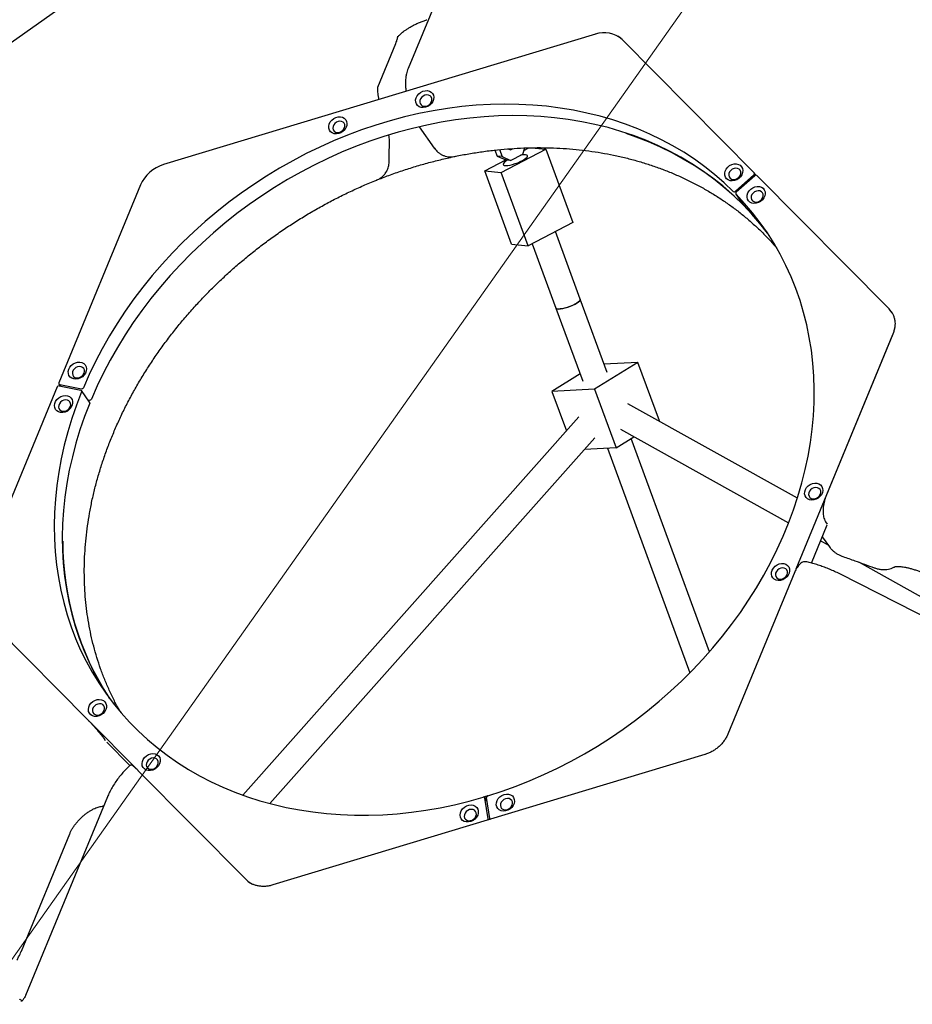
# Model space of a CAD drawing. Units: millimetres. Extents: x 5383 to 15229, y 17118 to 24215.
# Drawn here: x 9611 to 10164, y 21791 to 22401 of the extents above; entities that cross this region are included whole.
import ezdxf

# ---------------------------------------------------------------- set-up
doc = ezdxf.new("R2010")
doc.units = ezdxf.units.MM
doc.header["$LTSCALE"] = 100
for name, color, linetype in [('OTWORY_MONTAŻOWE', 1, 'Continuous'), ('STREFA', 102, 'Continuous'), ('WYLEWKI_BETONOWE', 52, 'Continuous')]:
    doc.layers.add(name, color=color, linetype=linetype)

msp = doc.modelspace()

# ---------------------------------------------------------------- linework, layer by layer
at = {"color": 7, "linetype": 'Continuous', "lineweight": 25}
for p, q in [((9870.85, 22418.2), (9851.45, 22371.18)), ((9642.71, 22413.62), (9568, 22360.79)), ((9967.62, 22392.39), (9699.68, 22311.48)), ((9832.68, 22359.51), (9843.86, 22386.6)), ((9845.17, 22391.17), (9845.17, 22391.17)), ((10066.13, 22306.42), (9984.2, 22389.09)), ((9858.38, 22335.01), (9867.75, 22321.77)), ((9905.31, 22320.49), (9906.66, 22316.8)), ((9908.15, 22320.79), (9909.73, 22316.49)), ((9909.27, 22306.54), (9937, 22321.06)), ((9913.65, 22321.24), (9915.05, 22320.62)), ((9915.05, 22320.62), (9916.69, 22321.48)), ((9922.6, 22318.08), (9923.91, 22321.86)), ((9923.37, 22320.29), (9926.47, 22321.91)), ((9928.11, 22321.95), (9937, 22321.06)), ((9937, 22321.06), (9953.67, 22275.64)), ((9899.05, 22307.56), (9912.18, 22314.43)), ((9909.73, 22316.49), (9906.66, 22316.8)), ((9906.66, 22316.8), (9912.02, 22314.45)), ((9909.73, 22316.49), (9915.08, 22314.14)), ((9915.08, 22314.14), (9912.02, 22314.45)), ((9915.08, 22314.14), (9922.6, 22318.08)), ((9899.05, 22307.56), (9909.27, 22306.54)), ((9915.72, 22262.14), (9899.05, 22307.56)), ((9925.93, 22261.12), (9909.27, 22306.54)), ((10065.96, 22305.17), (10054.49, 22294.98)), ((10066.54, 22304.59), (10055.06, 22294.4)), ((10067.22, 22304.89), (10066.2, 22306.33)), ((10149.79, 22222), (10067.86, 22304.67)), ((9685.52, 22298.9), (9634.88, 22176.19)), ((10054.82, 22293.24), (10059.82, 22286.17)), ((10059.89, 22286.09), (10059.82, 22286.17)), ((9953.67, 22275.64), (9925.93, 22261.12)), ((9958.2, 22228.04), (9942.82, 22269.96)), ((9915.72, 22262.14), (9925.93, 22261.12)), ((9928.52, 22262.48), (9943.18, 22222.53)), ((9974.87, 22182.62), (9958.2, 22228.04)), ((9943.18, 22222.53), (9959.85, 22177.11)), ((9716.05, 22219.92), (9716.32, 22220.24)), ((10092.22, 22060.74), (10152.21, 22206.12)), ((10152.17, 22206.32), (10110.63, 22105.66)), ((10152.17, 22206.33), (10152.17, 22206.32)), ((9994.03, 22188.88), (9967.12, 22172.21)), ((9994.03, 22188.88), (9972.97, 22187.79)), ((10007.36, 22152.54), (9994.03, 22188.88)), ((9958.17, 22181.67), (9940.7, 22170.85)), ((9633.81, 22173.6), (9583.18, 22050.89)), ((9634.94, 22175.44), (9635.87, 22174.13)), ((9635.04, 22174.29), (9648.48, 22171.62)), ((9635.4, 22175.16), (9648.83, 22172.49)), ((9967.12, 22172.21), (9940.7, 22170.85)), ((9967.12, 22172.21), (9980.45, 22135.87)), ((9653.94, 22164.26), (9648.94, 22171.33)), ((9940.7, 22170.85), (9949.69, 22146.34)), ((9653.01, 22165.58), (9653.83, 22165.41)), ((10092.94, 22104.56), (9987.86, 22163.14)), ((9957.42, 22155.05), (9748.98, 21920.48)), ((10007.13, 22152.4), (10007.36, 22152.54)), ((9765.76, 21915.27), (9967.26, 22142.04)), ((9980.45, 22135.87), (9991.57, 22142.76)), ((9983.32, 22147.35), (10087.52, 22089.26)), ((10038.42, 22009.42), (9989.88, 22141.71)), ((9980.45, 22135.87), (9960.89, 22134.86)), ((9975.08, 22135.6), (10026.2, 21996.29)), ((10110.63, 22105.66), (10110.62, 22105.65)), ((10101.64, 22064.38), (10111.46, 22088.18)), ((10110.48, 22090.01), (10111.47, 22088.6)), ((10111.47, 22088.6), (10111.47, 22088.61)), ((10108.38, 22080.72), (10112.77, 22074.52)), ((10107.35, 22078.21), (10111.99, 22075.62)), ((10131.29, 22064.86), (10225.71, 22012.23)), ((10091.36, 22058.97), (10049.82, 21958.31)), ((10091.36, 22058.97), (10091.36, 22058.96)), ((10252.17, 21990.08), (10119.18, 22057.68)), ((9652.77, 21967.23), (9585.56, 22035.05)), ((9652.77, 21967.23), (9652.81, 21967.19)), ((9652.8, 21967.2), (9683.98, 21935.74)), ((9662.83, 21955.6), (9662.9, 21955.51)), ((9663.89, 21954.11), (9662.9, 21955.51)), ((9664.62, 21953.25), (9678.91, 21938.83)), ((10035.55, 21945.65), (9767.61, 21864.75)), ((9751.16, 21867.96), (9683.95, 21935.77)), ((9665.02, 21919.41), (9614.22, 21796.31)), ((9900.92, 21920.04), (9898.13, 21919.19)), ((9900.4, 21917.04), (9899.07, 21918.93)), ((9901.14, 21905.77), (9899.18, 21918.64)), ((9902.08, 21906.06), (9900.12, 21918.92)), ((9661.11, 21913.46), (9661.92, 21913.55)), ((9662.66, 21913.7), (9661.92, 21913.55)), ((9902.2, 21905.76), (9902.41, 21905.45)), ((9611.61, 21823.77), (9641.64, 21896.55)), ((9751.16, 21867.96), (9751.19, 21867.91)), ((9751.19, 21867.92), (9751.19, 21867.92))]:
    msp.add_line(p, q, dxfattribs=at)
at = {"color": 7, "linetype": 'Continuous', "lineweight": 25, "flags": 128}
for points in [[(9857.33, 22348.16), (9856.61, 22349.16), (9856.22, 22350.34), (9856.17, 22351.63), (9856.48, 22352.96), (9857.13, 22354.23), (9858.07, 22355.37), (9859.24, 22356.31), (9860.57, 22356.99), (9861.98, 22357.36), (9863.39, 22357.4), (9864.69, 22357.11), (9865.81, 22356.51), (9866.67, 22355.64), (9867.24, 22354.54), (9867.46, 22353.29), (9867.32, 22351.97), (9866.84, 22350.66), (9866.04, 22349.44), (9864.98, 22348.4), (9863.72, 22347.58), (9862.33, 22347.05), (9860.91, 22346.85), (9859.55, 22346.97), (9858.33, 22347.42), (9857.33, 22348.16)], [(9859.49, 22348.54), (9860.3, 22347.97), (9861.31, 22347.69), (9862.42, 22347.72), (9863.53, 22348.05), (9864.55, 22348.67), (9865.38, 22349.51), (9865.96, 22350.5), (9866.23, 22351.55), (9866.16, 22352.57), (9865.76, 22353.46), (9865.07, 22354.16), (9864.15, 22354.59), (9863.08, 22354.72), (9861.96, 22354.53), (9860.88, 22354.05), (9859.94, 22353.32), (9859.23, 22352.39), (9858.81, 22351.36), (9858.71, 22350.32), (9858.94, 22349.35), (9859.49, 22348.54)], [(10053.17, 22294.9), (10047.53, 22300.25), (10041.63, 22305.36), (10035.49, 22310.22), (10029.1, 22314.82), (10022.48, 22319.15), (10015.64, 22323.2), (10008.59, 22326.98), (10001.34, 22330.47), (9993.89, 22333.67), (9986.27, 22336.58), (9978.47, 22339.19), (9970.52, 22341.5), (9962.41, 22343.51), (9954.18, 22345.2), (9945.81, 22346.59), (9937.34, 22347.66), (9928.77, 22348.42), (9920.1, 22348.86), (9911.37, 22348.98), (9902.57, 22348.8), (9893.72, 22348.29), (9884.83, 22347.47), (9875.92, 22346.34), (9867, 22344.89), (9858.08, 22343.13), (9849.17, 22341.07), (9840.29, 22338.7), (9831.45, 22336.03), (9822.66, 22333.06), (9813.93, 22329.8), (9805.28, 22326.25), (9796.73, 22322.42), (9788.27, 22318.31), (9779.92, 22313.93), (9771.71, 22309.28), (9763.63, 22304.37), (9755.7, 22299.21), (9747.93, 22293.81), (9740.33, 22288.17), (9732.91, 22282.3), (9725.69, 22276.2), (9718.67, 22269.9), (9711.86, 22263.4), (9705.28, 22256.7), (9698.93, 22249.82), (9692.82, 22242.76), (9686.97, 22235.54), (9681.37, 22228.17), (9676.04, 22220.65), (9670.98, 22213), (9666.21, 22205.23), (9661.72, 22197.36), (9657.53, 22189.38), (9653.64, 22181.31), (9650.06, 22173.17)], [(10058.17, 22287.83), (10052.53, 22293.18), (10046.63, 22298.29), (10040.49, 22303.15), (10034.1, 22307.75), (10027.48, 22312.08), (10020.64, 22316.13), (10013.59, 22319.91), (10006.34, 22323.4), (9998.89, 22326.6), (9991.27, 22329.51), (9983.47, 22332.12), (9975.52, 22334.43), (9967.41, 22336.44), (9959.18, 22338.13), (9950.81, 22339.51), (9942.34, 22340.59), (9933.77, 22341.34), (9925.1, 22341.79), (9916.37, 22341.91), (9907.57, 22341.72), (9898.72, 22341.22), (9889.83, 22340.4), (9880.92, 22339.27), (9872, 22337.82), (9863.08, 22336.06), (9854.17, 22334), (9845.29, 22331.63), (9836.45, 22328.96), (9827.66, 22325.99), (9818.93, 22322.73), (9810.28, 22319.18), (9801.73, 22315.35), (9793.27, 22311.24), (9784.92, 22306.86), (9776.71, 22302.21), (9768.63, 22297.3), (9760.7, 22292.14), (9752.93, 22286.74), (9745.33, 22281.09), (9737.91, 22275.22), (9730.69, 22269.13), (9723.67, 22262.83), (9716.86, 22256.33), (9710.28, 22249.63), (9703.93, 22242.75), (9697.82, 22235.69), (9691.97, 22228.47), (9686.37, 22221.1), (9681.04, 22213.58), (9675.98, 22205.93), (9671.21, 22198.16), (9666.72, 22190.28), (9662.53, 22182.31), (9658.64, 22174.24), (9655.06, 22166.1)], [(9803.44, 22331.89), (9802.72, 22332.88), (9802.33, 22334.06), (9802.28, 22335.36), (9802.59, 22336.68), (9803.24, 22337.96), (9804.18, 22339.1), (9805.35, 22340.04), (9806.68, 22340.72), (9808.1, 22341.09), (9809.5, 22341.13), (9810.8, 22340.84), (9811.92, 22340.24), (9812.78, 22339.36), (9813.35, 22338.27), (9813.57, 22337.02), (9813.43, 22335.7), (9812.95, 22334.39), (9812.15, 22333.17), (9811.09, 22332.12), (9809.83, 22331.31), (9808.44, 22330.78), (9807.03, 22330.57), (9805.66, 22330.7), (9804.44, 22331.14), (9803.44, 22331.89)], [(9805.6, 22332.27), (9806.41, 22331.7), (9807.42, 22331.42), (9808.53, 22331.45), (9809.64, 22331.78), (9810.66, 22332.4), (9811.5, 22333.24), (9812.07, 22334.22), (9812.34, 22335.27), (9812.27, 22336.29), (9811.87, 22337.19), (9811.18, 22337.88), (9810.26, 22338.32), (9809.2, 22338.44), (9808.07, 22338.26), (9806.99, 22337.78), (9806.05, 22337.04), (9805.34, 22336.12), (9804.92, 22335.09), (9804.82, 22334.04), (9805.05, 22333.07), (9805.6, 22332.27)], [(10074.43, 22269.04), (10069.72, 22275.03), (10064.68, 22280.87), (10059.37, 22286.49), (10053.78, 22291.87), (10047.95, 22297), (10041.86, 22301.89), (10035.53, 22306.52), (10028.97, 22310.88), (10022.18, 22314.97), (10015.19, 22318.79), (10007.99, 22322.32), (10000.6, 22325.57), (9993.03, 22328.52), (9986.73, 22330.71)], [(9913.23, 22314.33), (9912.97, 22314.18), (9911.88, 22313.46), (9911.09, 22312.79), (9910.61, 22312.18), (9910.49, 22311.68), (9910.71, 22311.3), (9911.28, 22311.05), (9912.17, 22310.97), (9913.32, 22311.03), (9914.7, 22311.26), (9916.23, 22311.62), (9917.85, 22312.11), (9919.48, 22312.7), (9921.03, 22313.37), (9922.45, 22314.08), (9923.66, 22314.81), (9924.61, 22315.51), (9925.24, 22316.15), (9925.55, 22316.71), (9925.5, 22317.15), (9925.1, 22317.47), (9924.37, 22317.63), (9924.37, 22317.63)], [(10049.01, 22302.71), (10048.29, 22303.71), (10047.89, 22304.89), (10047.85, 22306.18), (10048.16, 22307.51), (10048.81, 22308.78), (10049.74, 22309.93), (10050.92, 22310.86), (10052.25, 22311.54), (10053.66, 22311.91), (10055.06, 22311.95), (10056.37, 22311.67), (10057.49, 22311.07), (10058.35, 22310.19), (10058.92, 22309.09), (10059.14, 22307.85), (10059, 22306.53), (10058.52, 22305.22), (10057.72, 22304), (10056.66, 22302.95), (10055.4, 22302.13), (10054.01, 22301.61), (10052.59, 22301.4), (10051.23, 22301.52), (10050.01, 22301.97), (10049.01, 22302.71)], [(10051.17, 22303.1), (10051.98, 22302.53), (10052.99, 22302.24), (10054.1, 22302.27), (10055.21, 22302.61), (10056.23, 22303.22), (10057.06, 22304.06), (10057.64, 22305.05), (10057.91, 22306.1), (10057.84, 22307.12), (10057.44, 22308.02), (10056.75, 22308.71), (10055.83, 22309.14), (10054.76, 22309.27), (10053.64, 22309.09), (10052.56, 22308.6), (10051.62, 22307.87), (10050.91, 22306.95), (10050.48, 22305.91), (10050.39, 22304.87), (10050.62, 22303.9), (10051.17, 22303.1)], [(10066.58, 22297.72), (10067.99, 22297.98), (10069.37, 22297.91), (10070.62, 22297.52), (10071.66, 22296.82), (10072.43, 22295.86), (10072.89, 22294.71), (10072.99, 22293.43), (10072.74, 22292.1), (10072.14, 22290.81), (10071.25, 22289.64), (10070.11, 22288.67), (10068.8, 22287.94), (10067.39, 22287.52), (10065.99, 22287.42), (10064.66, 22287.65), (10063.51, 22288.2), (10062.59, 22289.04), (10061.98, 22290.1), (10061.7, 22291.33), (10061.77, 22292.64), (10062.2, 22293.96), (10062.95, 22295.2), (10063.97, 22296.28), (10065.21, 22297.14), (10066.58, 22297.72)], [(10067.5, 22295.1), (10066.42, 22294.62), (10065.48, 22293.89), (10064.77, 22292.96), (10064.34, 22291.93), (10064.24, 22290.89), (10064.48, 22289.92), (10065.02, 22289.11), (10065.84, 22288.54), (10066.84, 22288.26), (10067.95, 22288.29), (10069.07, 22288.62), (10070.09, 22289.24), (10070.92, 22290.08), (10071.5, 22291.07), (10071.76, 22292.12), (10071.69, 22293.14), (10071.3, 22294.03), (10070.61, 22294.73), (10069.69, 22295.16), (10068.62, 22295.29), (10067.5, 22295.1)], [(9900.92, 21920.04), (9909.73, 21922.9), (9918.48, 21926.06), (9927.15, 21929.51), (9935.75, 21933.25), (9944.24, 21937.27), (9952.62, 21941.56), (9960.88, 21946.12), (9969.01, 21950.94), (9977, 21956.01), (9984.82, 21961.33), (9992.48, 21966.89), (9999.96, 21972.68), (10007.25, 21978.7), (10014.34, 21984.93), (10021.22, 21991.37), (10027.88, 21998), (10034.31, 22004.82), (10040.5, 22011.82), (10046.45, 22018.98), (10052.13, 22026.31), (10057.56, 22033.78), (10062.71, 22041.38), (10067.58, 22049.11), (10072.16, 22056.95), (10076.46, 22064.9), (10080.45, 22072.93), (10084.14, 22081.05), (10087.51, 22089.23), (10090.58, 22097.47), (10093.32, 22105.76), (10095.74, 22114.08), (10097.83, 22122.42), (10099.59, 22130.76), (10101.02, 22139.11), (10102.12, 22147.44), (10102.88, 22155.74), (10103.3, 22164), (10103.39, 22172.21), (10103.13, 22180.36), (10102.54, 22188.43), (10101.62, 22196.42), (10100.35, 22204.31), (10098.76, 22212.1), (10096.83, 22219.76), (10094.57, 22227.29), (10091.99, 22234.68), (10089.09, 22241.92), (10085.87, 22249), (10082.34, 22255.9), (10078.5, 22262.62), (10074.36, 22269.15), (10069.92, 22275.48), (10065.19, 22281.59), (10060.18, 22287.49), (10054.89, 22293.16)], [(9943.18, 22222.53), (9943.38, 22222.27), (9943.95, 22222.03), (9944.83, 22221.94), (9945.99, 22222.01), (9947.37, 22222.23), (9948.9, 22222.6), (9950.52, 22223.09), (9952.14, 22223.68), (9953.7, 22224.35), (9955.12, 22225.06), (9956.33, 22225.78), (9957.27, 22226.48), (9957.91, 22227.12), (9958.21, 22227.68), (9958.2, 22228.04)], [(9958.2, 22228.04), (9958.18, 22227.57), (9957.8, 22226.99), (9957.09, 22226.33), (9956.09, 22225.62), (9954.83, 22224.9), (9953.37, 22224.19), (9951.79, 22223.54), (9950.17, 22222.97), (9948.56, 22222.5), (9947.05, 22222.17), (9945.72, 22221.98), (9944.62, 22221.95), (9943.8, 22222.07), (9943.3, 22222.34), (9943.18, 22222.53)], [(10151.84, 22219.28), (10151.1, 22220.44), (10149.79, 22222)], [(10153.45, 22211.61), (10153.44, 22211.6), (10153.44, 22211.59)], [(9641.87, 22179.77), (9641.15, 22180.76), (9640.75, 22181.94), (9640.71, 22183.24), (9641.02, 22184.56), (9641.66, 22185.84), (9642.6, 22186.98), (9643.77, 22187.92), (9645.11, 22188.6), (9646.52, 22188.97), (9647.92, 22189.01), (9649.22, 22188.72), (9650.34, 22188.12), (9651.21, 22187.24), (9651.77, 22186.15), (9651.99, 22184.9), (9651.86, 22183.58), (9651.38, 22182.27), (9650.58, 22181.05), (9649.52, 22180), (9648.25, 22179.19), (9646.87, 22178.66), (9645.45, 22178.45), (9644.09, 22178.58), (9642.87, 22179.02), (9641.87, 22179.77)], [(9644.02, 22180.15), (9644.84, 22179.58), (9645.84, 22179.3), (9646.95, 22179.33), (9648.07, 22179.66), (9649.09, 22180.28), (9649.92, 22181.12), (9650.5, 22182.1), (9650.76, 22183.15), (9650.69, 22184.17), (9650.3, 22185.07), (9649.61, 22185.76), (9648.69, 22186.2), (9647.62, 22186.32), (9646.5, 22186.14), (9645.42, 22185.66), (9644.48, 22184.92), (9643.77, 22184), (9643.34, 22182.97), (9643.24, 22181.92), (9643.48, 22180.95), (9644.02, 22180.15)], [(9649, 22170.59), (9645.82, 22162.36), (9642.97, 22154.09), (9640.44, 22145.79), (9638.24, 22137.45), (9636.36, 22129.11), (9634.82, 22120.76), (9633.61, 22112.43), (9632.73, 22104.11), (9632.19, 22095.84), (9631.99, 22087.61), (9632.13, 22079.43), (9632.61, 22071.33), (9633.42, 22063.31), (9634.57, 22055.39), (9636.05, 22047.57), (9637.86, 22039.86), (9640, 22032.28), (9642.47, 22024.84), (9645.27, 22017.55), (9648.38, 22010.42), (9651.8, 22003.46), (9655.54, 21996.67), (9659.58, 21990.08), (9663.92, 21983.68), (9668.55, 21977.49), (9673.46, 21971.52), (9678.66, 21965.77), (9684.12, 21960.26), (9689.85, 21954.98), (9695.83, 21949.96), (9702.06, 21945.19), (9708.53, 21940.69), (9715.22, 21936.45), (9722.13, 21932.49), (9729.26, 21928.81), (9736.58, 21925.41), (9744.08, 21922.31), (9751.77, 21919.5), (9759.62, 21917), (9767.63, 21914.79), (9775.78, 21912.89), (9784.06, 21911.3), (9792.46, 21910.03), (9800.97, 21909.06), (9809.58, 21908.41), (9818.26, 21908.08), (9827.02, 21908.06), (9835.84, 21908.36), (9844.7, 21908.97), (9853.6, 21909.9), (9862.52, 21911.14), (9871.44, 21912.69), (9880.36, 21914.55), (9889.26, 21916.72), (9898.13, 21919.19)], [(9643.01, 22161.95), (9642.31, 22160.69), (9641.33, 22159.58), (9640.13, 22158.68), (9638.77, 22158.05), (9637.36, 22157.73), (9635.97, 22157.75), (9634.69, 22158.09), (9633.61, 22158.74), (9632.79, 22159.65), (9632.28, 22160.78), (9632.12, 22162.05), (9632.31, 22163.37), (9632.85, 22164.67), (9633.69, 22165.87), (9634.8, 22166.88), (9636.09, 22167.65), (9637.48, 22168.13), (9638.9, 22168.28), (9640.24, 22168.1), (9641.43, 22167.6), (9642.39, 22166.81), (9643.06, 22165.78), (9643.4, 22164.58), (9643.38, 22163.27), (9643.01, 22161.95)], [(9641.93, 22161.35), (9642.2, 22162.4), (9642.13, 22163.42), (9641.73, 22164.32), (9641.05, 22165.01), (9640.13, 22165.44), (9639.06, 22165.57), (9637.93, 22165.39), (9636.85, 22164.91), (9635.92, 22164.17), (9635.2, 22163.25), (9634.78, 22162.22), (9634.68, 22161.17), (9634.91, 22160.2), (9635.46, 22159.4), (9636.27, 22158.83), (9637.28, 22158.54), (9638.39, 22158.57), (9639.5, 22158.91), (9640.52, 22159.52), (9641.36, 22160.36), (9641.93, 22161.35)], [(9654, 22163.52), (9650.82, 22155.29), (9647.97, 22147.02), (9645.44, 22138.71), (9643.24, 22130.38), (9641.36, 22122.04), (9639.82, 22113.69), (9638.61, 22105.36), (9637.73, 22097.04), (9637.19, 22088.77), (9636.99, 22080.54), (9637.13, 22072.36), (9637.61, 22064.26), (9638.42, 22056.24), (9639.57, 22048.32), (9641.05, 22040.5), (9642.86, 22032.79), (9645, 22025.21), (9647.47, 22017.77), (9650.27, 22010.48), (9653.38, 22003.35), (9656.8, 21996.38), (9660.54, 21989.6), (9664.58, 21983.01), (9666.12, 21980.67)], [(10102.28, 22113.72), (10103.7, 22113.98), (10105.07, 22113.91), (10106.32, 22113.52), (10107.37, 22112.82), (10108.14, 22111.86), (10108.59, 22110.71), (10108.69, 22109.43), (10108.44, 22108.1), (10107.85, 22106.81), (10106.96, 22105.64), (10105.82, 22104.67), (10104.5, 22103.94), (10103.1, 22103.52), (10101.69, 22103.42), (10100.37, 22103.65), (10099.21, 22104.21), (10098.3, 22105.04), (10097.68, 22106.1), (10097.4, 22107.33), (10097.48, 22108.64), (10097.9, 22109.96), (10098.65, 22111.2), (10099.67, 22112.28), (10100.91, 22113.14), (10102.28, 22113.72)], [(10103.2, 22111.1), (10102.12, 22110.62), (10101.18, 22109.89), (10100.47, 22108.96), (10100.04, 22107.93), (10099.94, 22106.89), (10100.18, 22105.92), (10100.73, 22105.11), (10101.54, 22104.54), (10102.55, 22104.26), (10103.66, 22104.29), (10104.77, 22104.63), (10105.79, 22105.24), (10106.62, 22106.08), (10107.2, 22107.07), (10107.47, 22108.12), (10107.4, 22109.14), (10107, 22110.03), (10106.31, 22110.73), (10105.39, 22111.16), (10104.32, 22111.29), (10103.2, 22111.1)], [(10081.69, 22063.84), (10083.11, 22064.1), (10084.49, 22064.03), (10085.74, 22063.64), (10086.78, 22062.94), (10087.55, 22061.98), (10088, 22060.83), (10088.11, 22059.55), (10087.86, 22058.22), (10087.26, 22056.93), (10086.37, 22055.76), (10085.23, 22054.79), (10083.92, 22054.06), (10082.51, 22053.64), (10081.11, 22053.54), (10079.78, 22053.77), (10078.63, 22054.32), (10077.71, 22055.16), (10077.1, 22056.22), (10076.82, 22057.45), (10076.89, 22058.76), (10077.32, 22060.08), (10078.06, 22061.32), (10079.09, 22062.4), (10080.32, 22063.26), (10081.69, 22063.84)], [(10082.62, 22061.22), (10081.54, 22060.74), (10080.6, 22060.01), (10079.89, 22059.08), (10079.46, 22058.05), (10079.36, 22057.01), (10079.6, 22056.04), (10080.14, 22055.23), (10080.96, 22054.66), (10081.96, 22054.38), (10083.07, 22054.41), (10084.19, 22054.74), (10085.21, 22055.36), (10086.04, 22056.2), (10086.62, 22057.19), (10086.88, 22058.24), (10086.81, 22059.26), (10086.42, 22060.15), (10085.73, 22060.85), (10084.81, 22061.28), (10083.74, 22061.41), (10082.62, 22061.22)], [(9664.06, 21973.52), (9663.36, 21972.26), (9662.38, 21971.15), (9661.17, 21970.25), (9659.82, 21969.62), (9658.4, 21969.31), (9657.01, 21969.32), (9655.74, 21969.66), (9654.65, 21970.31), (9653.83, 21971.23), (9653.33, 21972.36), (9653.16, 21973.62), (9653.36, 21974.95), (9653.89, 21976.25), (9654.74, 21977.44), (9655.84, 21978.45), (9657.13, 21979.22), (9658.53, 21979.7), (9659.94, 21979.85), (9661.29, 21979.68), (9662.47, 21979.18), (9663.43, 21978.39), (9664.1, 21977.36), (9664.44, 21976.15), (9664.42, 21974.84), (9664.06, 21973.52)], [(9662.98, 21972.93), (9663.24, 21973.98), (9663.17, 21974.99), (9662.78, 21975.89), (9662.09, 21976.59), (9661.17, 21977.02), (9660.1, 21977.15), (9658.98, 21976.96), (9657.9, 21976.48), (9656.96, 21975.75), (9656.25, 21974.82), (9655.82, 21973.79), (9655.72, 21972.74), (9655.96, 21971.78), (9656.51, 21970.97), (9657.32, 21970.4), (9658.32, 21970.12), (9659.43, 21970.15), (9660.55, 21970.48), (9661.57, 21971.1), (9662.4, 21971.94), (9662.98, 21972.93)], [(9697.36, 21939.91), (9696.66, 21938.66), (9695.68, 21937.54), (9694.48, 21936.64), (9693.12, 21936.02), (9691.71, 21935.7), (9690.32, 21935.71), (9689.04, 21936.05), (9687.96, 21936.7), (9687.14, 21937.62), (9686.63, 21938.75), (9686.47, 21940.01), (9686.66, 21941.34), (9687.2, 21942.64), (9688.05, 21943.83), (9689.15, 21944.85), (9690.44, 21945.62), (9691.83, 21946.09), (9693.25, 21946.25), (9694.59, 21946.07), (9695.78, 21945.57), (9696.74, 21944.78), (9697.41, 21943.75), (9697.75, 21942.54), (9697.73, 21941.24), (9697.36, 21939.91)], [(9696.28, 21939.32), (9696.55, 21940.37), (9696.48, 21941.39), (9696.08, 21942.28), (9695.4, 21942.98), (9694.48, 21943.41), (9693.41, 21943.54), (9692.28, 21943.35), (9691.2, 21942.87), (9690.27, 21942.14), (9689.55, 21941.21), (9689.13, 21940.18), (9689.03, 21939.14), (9689.26, 21938.17), (9689.81, 21937.36), (9690.62, 21936.79), (9691.63, 21936.51), (9692.74, 21936.54), (9693.85, 21936.88), (9694.87, 21937.49), (9695.71, 21938.33), (9696.28, 21939.32)], [(9911.06, 21920.86), (9912.48, 21921.12), (9913.85, 21921.05), (9915.1, 21920.66), (9916.15, 21919.96), (9916.92, 21919.01), (9917.37, 21917.85), (9917.47, 21916.57), (9917.22, 21915.24), (9916.63, 21913.95), (9915.74, 21912.78), (9914.6, 21911.81), (9913.28, 21911.08), (9911.88, 21910.66), (9910.47, 21910.56), (9909.15, 21910.8), (9907.99, 21911.35), (9907.08, 21912.18), (9906.46, 21913.24), (9906.18, 21914.47), (9906.26, 21915.79), (9906.68, 21917.1), (9907.43, 21918.34), (9908.45, 21919.42), (9909.69, 21920.28), (9911.06, 21920.86)], [(9911.98, 21918.25), (9910.9, 21917.76), (9909.96, 21917.03), (9909.25, 21916.1), (9908.83, 21915.07), (9908.73, 21914.03), (9908.96, 21913.06), (9909.51, 21912.25), (9910.32, 21911.69), (9911.33, 21911.4), (9912.44, 21911.43), (9913.55, 21911.77), (9914.57, 21912.38), (9915.41, 21913.22), (9915.98, 21914.21), (9916.25, 21915.26), (9916.18, 21916.28), (9915.78, 21917.17), (9915.09, 21917.87), (9914.17, 21918.3), (9913.11, 21918.43), (9911.98, 21918.25)], [(9894.64, 21908.03), (9893.94, 21906.78), (9892.96, 21905.66), (9891.76, 21904.77), (9890.4, 21904.14), (9888.99, 21903.82), (9887.6, 21903.83), (9886.32, 21904.17), (9885.24, 21904.82), (9884.42, 21905.74), (9883.91, 21906.87), (9883.75, 21908.13), (9883.94, 21909.46), (9884.48, 21910.76), (9885.32, 21911.95), (9886.43, 21912.97), (9887.72, 21913.74), (9889.11, 21914.21), (9890.53, 21914.37), (9891.87, 21914.19), (9893.06, 21913.69), (9894.02, 21912.9), (9894.69, 21911.87), (9895.02, 21910.66), (9895.01, 21909.36), (9894.64, 21908.03)], [(9893.56, 21907.44), (9893.83, 21908.49), (9893.76, 21909.51), (9893.36, 21910.4), (9892.67, 21911.1), (9891.75, 21911.53), (9890.69, 21911.66), (9889.56, 21911.48), (9888.48, 21910.99), (9887.54, 21910.26), (9886.83, 21909.33), (9886.41, 21908.3), (9886.31, 21907.26), (9886.54, 21906.29), (9887.09, 21905.48), (9887.9, 21904.92), (9888.91, 21904.63), (9890.02, 21904.66), (9891.13, 21905), (9892.15, 21905.61), (9892.99, 21906.45), (9893.56, 21907.44)]]:
    msp.add_lwpolyline(points, dxfattribs=at)
at = {"color": 7, "linetype": 'Continuous', "lineweight": 25}
for centre, radius, start, end in [((8487.29, 20222.51), 3104.28, 94.84292, 314.82006), ((9973.16, 22376.91), 16.44, 47.81272, 109.6991), ((9974.78, 22379.73), 13.28, 44.84737, 59.34907), ((9923.86, 22305.95), 11.69, 87.51102, 103.33091), ((9706.14, 22289.95), 22.48, 106.69272, 156.53596), ((10065.46, 22305.88), 0.865, 305.76213, 38.86337), ((10067.24, 22303.91), 0.982, 51.0087, 135.87049), ((10053.78, 22295.67), 0.983, 231.37435, 315.82311), ((10055.57, 22293.7), 0.866, 125.80922, 218.46203), ((10058.72, 22288.43), 0.817, 227.18037, 275.61515), ((9940.14, 22169.08), 167.43, 36.75908, 44.33461), ((10140.78, 22213.06), 12.69, 31.62695, 44.76364), ((10136.32, 22212.79), 17.23, 337.23033, 355.2764), ((9634.87, 22173.16), 1.15, 81.47349, 157.21349), ((9635.53, 22175.87), 0.726, 153.48578, 259.35854), ((9649, 22173.62), 1.15, 261.4751, 336.93078), ((9648.34, 22170.91), 0.726, 333.86887, 79.39158), ((9654, 22166.55), 1.15, 261.4751, 336.93078), ((9653.29, 22163.84), 0.776, 335.64528, 33.29554), ((9814.25, 22077.43), 176.92, 179.8385, 213.24694), ((9898.42, 21918.48), 0.776, 12.05784, 112.47429), ((9901.2, 21918.99), 1.08, 104.93984, 183.70354), ((9900.19, 21905.67), 0.962, 314.89472, 6.29609), ((9902.76, 21906.16), 0.693, 188.70108, 252.98358), ((9760.75, 21877.47), 13.52, 224.97036, 244.22977)]:
    msp.add_arc(centre, radius, start, end, dxfattribs=at)
for points, knots in [([(9845.08, 22390.61), (9845.14, 22390.7), (9845.28, 22390.91), (9845.76, 22391.48), (9846.5, 22392.23), (9847.47, 22393.12), (9848.7, 22394.11), (9850.19, 22395.18), (9851.89, 22396.27), (9853.78, 22397.37), (9855.83, 22398.43), (9858, 22399.44), (9860.22, 22400.35), (9861.96, 22401), (9862.92, 22401.29), (9863.15, 22401.36)], [0, 0, 0, 0, 0.056337, 0.128637, 0.1996, 0.276905, 0.358702, 0.441862, 0.526782, 0.614722, 0.703806, 0.792945, 0.883246, 0.972537, 1, 1, 1, 1]), ([(9843.85, 22386.62), (9844.05, 22387.13), (9844.51, 22388.31), (9844.91, 22389.82), (9845.08, 22390.84), (9845.14, 22391.19)], [0, 0, 0, 0, 0.33097, 0.772069, 1, 1, 1, 1]), ([(9851.45, 22371.18), (9851.24, 22370.64), (9850.8, 22369.48), (9850.36, 22367.64), (9850.03, 22365.51), (9849.86, 22363), (9849.89, 22360.24), (9850, 22358.16), (9850.12, 22357.05), (9850.14, 22356.92)], [0, 0, 0, 0, 0.116131, 0.248243, 0.400036, 0.582421, 0.793744, 0.97399, 1, 1, 1, 1]), ([(9833.42, 22351.87), (9833.36, 22352.19), (9833.17, 22353.22), (9832.96, 22354.77), (9832.77, 22356.47), (9832.68, 22357.81), (9832.66, 22358.8), (9832.67, 22359.44), (9832.71, 22359.79), (9832.71, 22359.79), (9832.71, 22359.8)], [0, 0, 0, 0, 0.074832, 0.240662, 0.401971, 0.55731, 0.689187, 0.811774, 0.925059, 1, 1, 1, 1]), ([(9839.9, 22326.1), (9839.9, 22326.51), (9839.9, 22327.48), (9839.77, 22328.71), (9839.6, 22329.54), (9839.54, 22329.83)], [0, 0, 0, 0, 0.330986, 0.770198, 1, 1, 1, 1]), ([(9839.79, 22313.74), (9839.79, 22315.33), (9839.8, 22319.52), (9839.87, 22323.59), (9839.91, 22326.1)], [0, 0, 0, 0, 0.3817517, 1, 1, 1, 1]), ([(9867.75, 22321.78), (9867.78, 22321.73), (9868.09, 22321.25), (9868.82, 22320.4), (9869.98, 22319.25), (9871.34, 22318.24), (9872.88, 22317.4), (9874.56, 22316.77), (9876.35, 22316.38), (9878.19, 22316.29), (9879.57, 22316.37), (9880.3, 22316.57), (9880.44, 22316.6)], [0, 0, 0, 0, 0.010825, 0.122459, 0.234032, 0.349697, 0.470504, 0.593892, 0.718765, 0.844657, 0.971201, 1, 1, 1, 1]), ([(9880.44, 22316.57), (9880.94, 22316.67), (9884.2, 22317.36), (9890.25, 22318.45), (9898.56, 22319.73), (9906.85, 22320.72), (9915.12, 22321.44), (9923.35, 22321.89), (9931.53, 22322.07), (9939.65, 22321.97), (9947.7, 22321.6), (9955.67, 22320.96), (9963.55, 22320.05), (9971.34, 22318.87), (9979.01, 22317.41), (9986.57, 22315.7), (9994.01, 22313.71), (10001.31, 22311.47), (10008.46, 22308.96), (10015.46, 22306.2), (10022.3, 22303.18), (10028.97, 22299.92), (10035.47, 22296.4), (10041.77, 22292.65), (10047.88, 22288.65), (10053.8, 22284.43), (10059.5, 22279.97), (10064.98, 22275.29), (10070.24, 22270.39), (10075.27, 22265.31), (10078.42, 22261.75), (10079.98, 22259.98)], [0, 0, 0, 0, 0.006284, 0.041556, 0.076828, 0.112105, 0.147388, 0.182677, 0.217974, 0.253282, 0.2886, 0.323932, 0.359279, 0.394643, 0.430028, 0.465434, 0.500865, 0.536322, 0.571808, 0.607326, 0.642877, 0.678462, 0.714084, 0.749743, 0.785439, 0.821173, 0.856943, 0.892747, 0.928583, 0.964448, 1, 1, 1, 1]), ([(9831.82, 22301.86), (9834.39, 22302.87), (9839.68, 22304.94), (9847.74, 22307.77), (9855.98, 22310.4), (9864.25, 22312.77), (9872.55, 22314.85), (9878.21, 22316.16), (9881.09, 22316.7), (9881.2, 22316.72)], [0, 0, 0, 0, 0.158754, 0.325685, 0.492618, 0.659554, 0.826495, 0.993444, 1, 1, 1, 1]), ([(9832.04, 22301.99), (9832.48, 22302.17), (9833.48, 22302.57), (9834.87, 22303.5), (9836.21, 22304.67), (9837.32, 22305.96), (9838.22, 22307.35), (9838.9, 22308.79), (9839.37, 22310.24), (9839.66, 22311.68), (9839.79, 22312.85), (9839.77, 22313.52), (9839.77, 22313.73)], [0, 0, 0, 0, 0.093067, 0.21492, 0.332165, 0.44529, 0.554701, 0.660848, 0.763034, 0.860109, 0.957908, 1, 1, 1, 1]), ([(9673.03, 21972.12), (9672.91, 21972.32), (9671.56, 21974.56), (9669.25, 21979.01), (9666.11, 21985.47), (9663.27, 21992.09), (9660.71, 21998.85), (9658.43, 22005.74), (9656.44, 22012.75), (9654.74, 22019.88), (9653.33, 22027.1), (9652.22, 22034.42), (9651.39, 22041.83), (9650.86, 22049.31), (9650.62, 22056.86), (9650.68, 22064.47), (9651.04, 22072.12), (9651.68, 22079.81), (9652.62, 22087.53), (9653.85, 22095.27), (9655.37, 22103.02), (9657.18, 22110.77), (9659.28, 22118.51), (9661.66, 22126.24), (9664.32, 22133.93), (9667.25, 22141.59), (9670.46, 22149.19), (9673.94, 22156.75), (9677.69, 22164.23), (9681.69, 22171.64), (9685.95, 22178.97), (9690.47, 22186.2), (9695.23, 22193.32), (9700.22, 22200.34), (9705.45, 22207.23), (9710.91, 22213.99), (9716.59, 22220.62), (9722.48, 22227.09), (9728.58, 22233.41), (9734.87, 22239.57), (9741.36, 22245.56), (9748.02, 22251.36), (9754.86, 22256.98), (9761.87, 22262.41), (9769.03, 22267.64), (9776.33, 22272.66), (9783.78, 22277.46), (9791.35, 22282.05), (9799.04, 22286.41), (9806.84, 22290.54), (9814.73, 22294.43), (9822.72, 22298.08), (9828.51, 22300.55), (9831.63, 22301.79), (9832.06, 22301.95)], [0, 0, 0, 0, 0.001973, 0.022148, 0.042316, 0.062473, 0.082618, 0.102747, 0.122859, 0.142953, 0.163027, 0.183081, 0.203114, 0.223128, 0.243121, 0.263096, 0.283052, 0.302991, 0.322914, 0.342823, 0.362717, 0.3826, 0.402471, 0.422332, 0.442185, 0.46203, 0.481868, 0.501701, 0.521528, 0.541352, 0.561172, 0.580989, 0.600803, 0.620616, 0.640427, 0.660236, 0.680045, 0.699852, 0.719659, 0.739466, 0.759272, 0.779077, 0.798882, 0.818687, 0.838491, 0.858296, 0.878099, 0.897902, 0.917705, 0.937508, 0.95731, 0.977112, 0.996913, 1, 1, 1, 1]), ([(10151.57, 22219.73), (10151.6, 22219.69), (10152.01, 22219.12), (10152.56, 22217.85), (10153.19, 22215.94), (10153.48, 22213.94), (10153.51, 22212.48), (10153.45, 22211.7), (10153.44, 22211.6)], [0, 0, 0, 0, 0.017134, 0.257917, 0.498519, 0.73858, 0.964389, 1, 1, 1, 1]), ([(10153.39, 22211.62), (10153.38, 22211.45), (10153.32, 22210.57), (10152.99, 22208.95), (10152.54, 22207.36), (10152.17, 22206.5), (10152.11, 22206.36)], [0, 0, 0, 0, 0.1013824, 0.5081084, 0.9169693, 1, 1, 1, 1]), ([(10110.64, 22105.65), (10110.51, 22105.34), (10110.15, 22104.49), (10109.68, 22102.93), (10109.25, 22101.05), (10108.96, 22099.14), (10108.83, 22097.26), (10108.86, 22095.45), (10109.05, 22093.75), (10109.41, 22092.2), (10109.88, 22090.94), (10110.31, 22090.3), (10110.5, 22090.03)], [0, 0, 0, 0, 0.05796, 0.164829, 0.270845, 0.377635, 0.484054, 0.591132, 0.698604, 0.806961, 0.916581, 1, 1, 1, 1]), ([(10112.77, 22074.53), (10113.07, 22074.13), (10113.71, 22073.27), (10114.88, 22072.11), (10116.28, 22070.98), (10117.92, 22069.94), (10119.58, 22069.08), (10120.7, 22068.68), (10121.17, 22068.51)], [0, 0, 0, 0, 0.143453, 0.304179, 0.474248, 0.663175, 0.859252, 1, 1, 1, 1]), ([(10121.17, 22068.49), (10123.65, 22067.61), (10130.13, 22065.3), (10136.62, 22062.94), (10140.63, 22061.48)], [0, 0, 0, 0, 0.381725, 1, 1, 1, 1]), ([(10098.42, 22065.11), (10098.18, 22065.17), (10097.6, 22065.3), (10096.65, 22065.14), (10095.63, 22064.71), (10094.64, 22064), (10093.66, 22063), (10092.74, 22061.72), (10091.96, 22060.37), (10091.55, 22059.38), (10091.37, 22058.96)], [0, 0, 0, 0, 0.091801, 0.214775, 0.340697, 0.472599, 0.612378, 0.753342, 0.895136, 1, 1, 1, 1]), ([(10119.18, 22057.68), (10118.65, 22057.95), (10117.12, 22058.71), (10114.52, 22059.9), (10111.38, 22061.21), (10108.2, 22062.39), (10105, 22063.44), (10101.86, 22064.34), (10099.54, 22064.91), (10098.3, 22065.17), (10098.05, 22065.22)], [0, 0, 0, 0, 0.078684, 0.227033, 0.37501, 0.523019, 0.671387, 0.820612, 0.964275, 1, 1, 1, 1]), ([(10153.39, 22062.27), (10153.38, 22062.27), (10153.37, 22062.26), (10153.66, 22062.31), (10154.25, 22062.36), (10155.14, 22062.37), (10156.32, 22062.31), (10157.77, 22062.15), (10159.47, 22061.88), (10161.38, 22061.49), (10163.45, 22060.96), (10165.66, 22060.31), (10167.93, 22059.53), (10170.23, 22058.64), (10172.47, 22057.67), (10174.03, 22056.93), (10174.83, 22056.53), (10174.95, 22056.47)], [0, 0, 0, 0, 0.031586, 0.089387, 0.149665, 0.213243, 0.280444, 0.351193, 0.425143, 0.501806, 0.580645, 0.661139, 0.742808, 0.825218, 0.90797, 0.986008, 1, 1, 1, 1]), ([(10140.63, 22061.5), (10140.91, 22061.4), (10141.87, 22061.02), (10143.55, 22060.62), (10145.59, 22060.34), (10147.52, 22060.33), (10149.36, 22060.55), (10151.12, 22061.03), (10152.5, 22061.56), (10153.22, 22062.02), (10153.43, 22062.15)], [0, 0, 0, 0, 0.06512, 0.23049, 0.38945, 0.53214, 0.670656, 0.808005, 0.944406, 1, 1, 1, 1]), ([(9652.81, 21967.19), (9653.29, 21966.7), (9654.52, 21965.44), (9656.74, 21963.02), (9659.18, 21960.22), (9661.38, 21957.56), (9662.34, 21956.25), (9662.83, 21955.6)], [0, 0, 0, 0, 0.140937, 0.355593, 0.570341, 0.785172, 1, 1, 1, 1]), ([(10046.86, 21953.34), (10046.6, 21953.02), (10045.82, 21952.08), (10044.38, 21950.64), (10042.48, 21949.09), (10040.43, 21947.74), (10038.3, 21946.65), (10036.65, 21946), (10035.74, 21945.72), (10035.55, 21945.65)], [0, 0, 0, 0, 0.090462, 0.2652125, 0.4400333, 0.6148153, 0.7895588, 0.9552165, 1, 1, 1, 1]), ([(10049.81, 21958.32), (10049.74, 21958.14), (10049.39, 21957.27), (10048.56, 21955.74), (10047.6, 21954.26), (10046.97, 21953.49), (10046.85, 21953.34)], [0, 0, 0, 0, 0.100221, 0.500416, 0.903044, 1, 1, 1, 1]), ([(9679.12, 21939.03), (9678.65, 21938.59), (9677.31, 21937.34), (9675.2, 21935.17), (9672.88, 21932.48), (9670.74, 21929.67), (9668.78, 21926.76), (9667.04, 21923.76), (9665.82, 21921.29), (9665.2, 21919.83), (9665.02, 21919.41)], [0, 0, 0, 0, 0.078028, 0.22046, 0.363115, 0.506188, 0.649953, 0.794671, 0.940555, 1, 1, 1, 1]), ([(9683.77, 21935.95), (9683.64, 21936.08), (9683.14, 21936.58), (9682.39, 21937.3), (9681.55, 21938.07), (9680.84, 21938.64), (9680.39, 21938.94), (9679.96, 21939.11), (9679.52, 21939.15), (9679.1, 21939.03), (9678.97, 21938.86), (9678.94, 21938.82)], [0, 0, 0, 0, 0.061962, 0.235556, 0.410246, 0.588022, 0.777048, 0.857631, 0.921707, 0.983149, 1, 1, 1, 1]), ([(9641.64, 21896.55), (9641.75, 21896.81), (9642.07, 21897.57), (9642.76, 21898.91), (9643.76, 21900.57), (9644.95, 21902.28), (9646.32, 21903.98), (9647.84, 21905.64), (9649.48, 21907.2), (9651.19, 21908.64), (9652.93, 21909.92), (9654.66, 21911.02), (9656.32, 21911.91), (9657.87, 21912.6), (9659.25, 21913.07), (9660.35, 21913.35), (9660.88, 21913.42), (9661.11, 21913.46)], [0, 0, 0, 0, 0.035829, 0.104157, 0.173585, 0.244216, 0.315779, 0.387973, 0.46048, 0.532952, 0.604994, 0.676307, 0.746619, 0.815719, 0.883499, 0.950025, 1, 1, 1, 1]), ([(9661.9, 21913.55), (9661.91, 21913.55), (9662.17, 21913.57), (9662.42, 21913.63), (9662.66, 21913.69)], [0, 0, 0, 0, 0.031874, 1, 1, 1, 1]), ([(9751.19, 21867.91), (9751.79, 21867.36), (9752.88, 21866.35), (9754.24, 21865.66), (9754.85, 21865.36)], [0, 0, 0, 0, 0.5528219, 1, 1, 1, 1]), ([(9767.61, 21864.75), (9767.21, 21864.63), (9766.06, 21864.31), (9764.13, 21863.96), (9761.85, 21863.82), (9759.63, 21863.94), (9757.55, 21864.34), (9756.09, 21864.81), (9755.35, 21865.13), (9755.2, 21865.2)], [0, 0, 0, 0, 0.090719, 0.26592, 0.441187, 0.616525, 0.792026, 0.959248, 1, 1, 1, 1]), ([(9608.84, 21818.03), (9609.21, 21818.72), (9610.2, 21820.56), (9611.08, 21822.48), (9611.57, 21823.71), (9611.59, 21823.77)], [0, 0, 0, 0, 0.362984, 0.969111, 1, 1, 1, 1]), ([(9612.06, 21792.96), (9611.85, 21793.04), (9611.49, 21793.2), (9610.98, 21793.52), (9610.66, 21793.83), (9610.59, 21793.9)], [0, 0, 0, 0, 0.498144, 0.881882, 1, 1, 1, 1]), ([(9614.22, 21796.31), (9614.12, 21796.09), (9613.84, 21795.42), (9613.33, 21794.49), (9612.74, 21793.65), (9612.21, 21793.07), (9611.8, 21792.73), (9611.56, 21792.58), (9611.49, 21792.57), (9611.5, 21792.57), (9611.5, 21792.57)], [0, 0, 0, 0, 0.072046, 0.213852, 0.356091, 0.500056, 0.64876, 0.807156, 0.984236, 1, 1, 1, 1])]:
    msp.add_open_spline(points, degree=3, knots=knots, dxfattribs=at)
at = {"layer": 'OTWORY_MONTAŻOWE', "lineweight": 18}
msp.add_line((10280.82, 22773.47), (8501.4, 20256.99), dxfattribs=at)
at = {"layer": 'STREFA', "lineweight": 18}
msp.add_arc((8487.29, 20222.51), 3104.28, 94.84292, 314.82006, dxfattribs=at)
at = {"layer": 'WYLEWKI_BETONOWE', "lineweight": 18}
msp.add_line((10280.82, 22773.47), (8501.4, 20256.99), dxfattribs=at)

doc.saveas('drawing.dxf')
